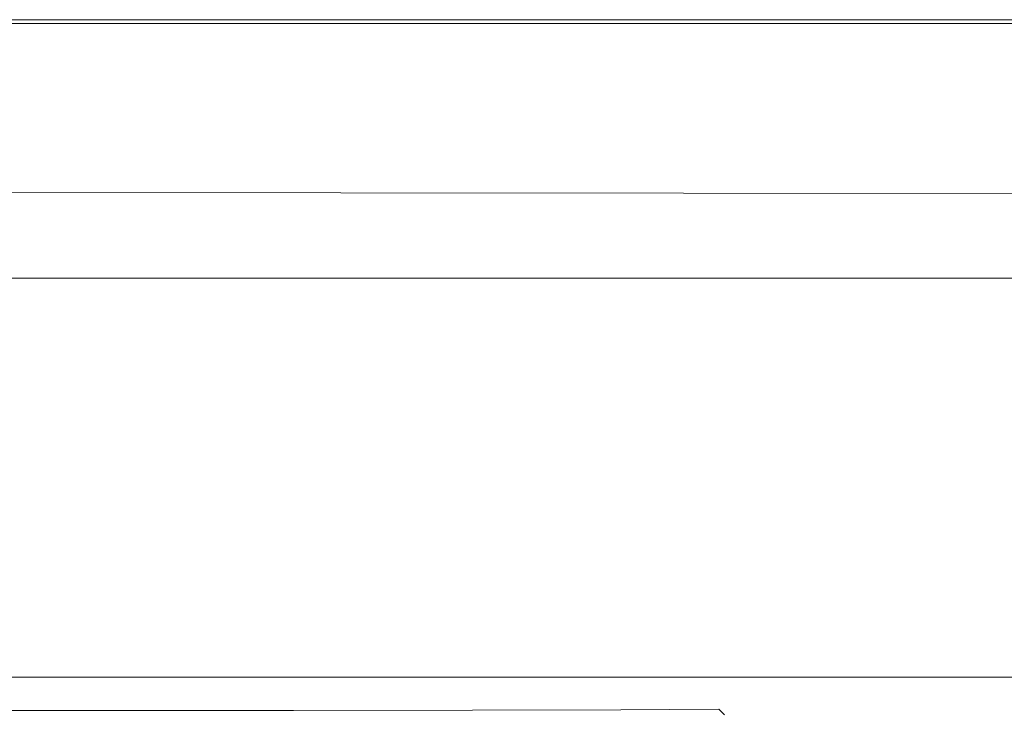
# Model space of a CAD drawing. Extents: x 0 to 785, y -540 to 0.
# Drawn here: x 87 to 135, y -34 to 0 of the extents above; entities that cross this region are included whole.
import ezdxf

# ---------------------------------------------------------------- set-up
doc = ezdxf.new("R2010")
doc.units = 0
doc.header["$LTSCALE"] = 500
doc.header["$MEASUREMENT"] = 0
doc.layers.add('CHROM', color=9, linetype='Continuous', true_color=0x808080)
doc.layers.add('LINIA_WYCIECIA', color=50, linetype='Continuous')

msp = doc.modelspace()

# ---------------------------------------------------------------- linework, layer by layer
at = {"layer": 'CHROM', "lineweight": 0}
for points, invisible_edges in [([(90.237, -0.006, 2.197), (90.237, -0.004, 1.141), (81.009, -0.004, 1.141), (81.009, -0.006, 2.197)], 15), ([(90.237, -0.004, 1.141), (90.237, -0.004, 0.021), (81.009, -0.004, 0.021), (81.009, -0.004, 1.141)], 13), ([(95.786, -3.136, 0.021), (86.664, -3.136, 0.021), (81.009, -0.004, 0.021), (90.237, -0.004, 0.021)], 15), ([(90.237, -0.006, 2.197), (81.009, -0.006, 2.197), (81.009, -0.013, 3.125), (90.237, -0.013, 3.125)], 15), ([(90.237, -0.013, 3.125), (81.009, -0.013, 3.125), (81.009, -0.027, 3.859), (90.237, -0.027, 3.859)], 15), ([(90.237, -0.051, 4.337), (90.237, -0.027, 3.859), (81.009, -0.027, 3.859), (81.009, -0.051, 4.337)], 15), ([(90.237, -0.086, 4.618), (90.237, -0.051, 4.337), (81.009, -0.051, 4.337), (81.009, -0.086, 4.618)], 15), ([(90.237, -0.086, 4.618), (81.009, -0.086, 4.618), (81.009, -0.131, 4.764), (90.237, -0.131, 4.764)], 15), ([(90.237, -0.131, 4.764), (81.009, -0.131, 4.764), (81.009, -0.189, 4.836), (90.237, -0.189, 4.836)], 11), ([(90.237, -0.261, 4.894), (90.237, -0.189, 4.836), (81.009, -0.189, 4.836), (81.009, -0.261, 4.894)], 15), ([(90.237, -0.822, 4.939), (90.237, -0.261, 4.894), (81.009, -0.261, 4.894), (81.009, -0.822, 4.939)], 15), ([(99.67, -0.006, 2.197), (99.67, -0.004, 1.141), (90.237, -0.004, 1.141), (90.237, -0.006, 2.197)], 15), ([(99.67, -0.004, 1.141), (99.67, -0.004, 0.021), (90.237, -0.004, 0.021), (90.237, -0.004, 1.141)], 13), ([(105.109, -3.136, 0.021), (95.786, -3.136, 0.021), (90.237, -0.004, 0.021), (99.67, -0.004, 0.021)], 15), ([(99.67, -0.006, 2.197), (90.237, -0.006, 2.197), (90.237, -0.013, 3.125), (99.67, -0.013, 3.125)], 15), ([(99.67, -0.013, 3.125), (90.237, -0.013, 3.125), (90.237, -0.027, 3.859), (99.67, -0.027, 3.859)], 15), ([(99.67, -0.051, 4.337), (99.67, -0.027, 3.859), (90.237, -0.027, 3.859), (90.237, -0.051, 4.337)], 15), ([(99.67, -0.086, 4.618), (99.67, -0.051, 4.337), (90.237, -0.051, 4.337), (90.237, -0.086, 4.618)], 15), ([(99.67, -0.086, 4.618), (90.237, -0.086, 4.618), (90.237, -0.131, 4.764), (99.67, -0.131, 4.764)], 15), ([(99.67, -0.131, 4.764), (90.237, -0.131, 4.764), (90.237, -0.189, 4.836), (99.67, -0.189, 4.836)], 11), ([(99.67, -0.261, 4.894), (99.67, -0.189, 4.836), (90.237, -0.189, 4.836), (90.237, -0.261, 4.894)], 15), ([(99.67, -0.822, 4.939), (99.67, -0.261, 4.894), (90.237, -0.261, 4.894), (90.237, -0.822, 4.939)], 15), ([(99.67, -0.006, 2.197), (108.442, -0.006, 2.197), (108.442, -0.004, 1.141), (99.67, -0.004, 1.141)], 15), ([(99.67, -0.004, 1.141), (108.442, -0.004, 1.141), (108.442, -0.004, 0.021), (99.67, -0.004, 0.021)], 11), ([(105.109, -3.136, 0.021), (99.67, -0.004, 0.021), (108.442, -0.004, 0.021), (113.779, -3.136, 0.021)], 15), ([(99.67, -0.006, 2.197), (99.67, -0.013, 3.125), (108.442, -0.013, 3.125), (108.442, -0.006, 2.197)], 15), ([(99.67, -0.013, 3.125), (99.67, -0.027, 3.859), (108.442, -0.027, 3.859), (108.442, -0.013, 3.125)], 15), ([(99.67, -0.051, 4.337), (108.442, -0.051, 4.337), (108.442, -0.027, 3.859), (99.67, -0.027, 3.859)], 15), ([(99.67, -0.086, 4.618), (108.442, -0.086, 4.618), (108.442, -0.051, 4.337), (99.67, -0.051, 4.337)], 15), ([(99.67, -0.086, 4.618), (99.67, -0.131, 4.764), (108.442, -0.131, 4.764), (108.442, -0.086, 4.618)], 15), ([(99.67, -0.131, 4.764), (99.67, -0.189, 4.836), (108.442, -0.189, 4.836), (108.442, -0.131, 4.764)], 13), ([(99.67, -0.261, 4.894), (108.442, -0.261, 4.894), (108.442, -0.189, 4.836), (99.67, -0.189, 4.836)], 15), ([(99.67, -0.822, 4.939), (108.442, -0.822, 4.939), (108.442, -0.261, 4.894), (99.67, -0.261, 4.894)], 15), ([(108.442, -0.006, 2.197), (115.688, -0.006, 2.197), (115.688, -0.004, 1.141), (108.442, -0.004, 1.141)], 15), ([(108.442, -0.004, 1.141), (115.688, -0.004, 1.141), (115.688, -0.004, 0.021), (108.442, -0.004, 0.021)], 11), ([(113.779, -3.136, 0.021), (108.442, -0.004, 0.021), (115.688, -0.004, 0.021), (120.941, -3.136, 0.021)], 15), ([(108.442, -0.006, 2.197), (108.442, -0.013, 3.125), (115.688, -0.013, 3.125), (115.688, -0.006, 2.197)], 15), ([(108.442, -0.013, 3.125), (108.442, -0.027, 3.859), (115.688, -0.027, 3.859), (115.688, -0.013, 3.125)], 15), ([(108.442, -0.051, 4.337), (115.688, -0.051, 4.337), (115.688, -0.027, 3.859), (108.442, -0.027, 3.859)], 15), ([(108.442, -0.086, 4.618), (115.688, -0.085, 4.618), (115.688, -0.051, 4.337), (108.442, -0.051, 4.337)], 15), ([(108.442, -0.086, 4.618), (108.442, -0.131, 4.764), (115.688, -0.131, 4.764), (115.688, -0.085, 4.618)], 15), ([(108.442, -0.131, 4.764), (108.442, -0.189, 4.836), (115.688, -0.189, 4.836), (115.688, -0.131, 4.764)], 13), ([(108.442, -0.261, 4.894), (115.688, -0.261, 4.894), (115.688, -0.189, 4.836), (108.442, -0.189, 4.836)], 15), ([(108.442, -0.822, 4.939), (115.688, -0.822, 4.939), (115.688, -0.261, 4.894), (108.442, -0.261, 4.894)], 15), ([(120.542, -0.006, 2.197), (120.542, -0.004, 1.141), (115.688, -0.004, 1.141), (115.688, -0.006, 2.197)], 15), ([(120.542, -0.004, 1.141), (120.542, -0.004, 0.021), (115.688, -0.004, 0.021), (115.688, -0.004, 1.141)], 13), ([(125.739, -3.136, 0.021), (120.941, -3.136, 0.021), (115.688, -0.004, 0.021), (120.542, -0.004, 0.021)], 15), ([(120.542, -0.006, 2.197), (115.688, -0.006, 2.197), (115.688, -0.013, 3.125), (120.542, -0.013, 3.125)], 15), ([(120.542, -0.013, 3.125), (115.688, -0.013, 3.125), (115.688, -0.027, 3.859), (120.542, -0.027, 3.859)], 15), ([(120.542, -0.051, 4.337), (120.542, -0.027, 3.859), (115.688, -0.027, 3.859), (115.688, -0.051, 4.337)], 15), ([(120.542, -0.086, 4.618), (120.542, -0.051, 4.337), (115.688, -0.051, 4.337), (115.688, -0.085, 4.618)], 15), ([(120.542, -0.086, 4.618), (115.688, -0.085, 4.618), (115.688, -0.131, 4.764), (120.542, -0.131, 4.764)], 15), ([(120.542, -0.131, 4.764), (115.688, -0.131, 4.764), (115.688, -0.189, 4.836), (120.542, -0.189, 4.836)], 11), ([(120.542, -0.261, 4.894), (120.542, -0.189, 4.836), (115.688, -0.189, 4.836), (115.688, -0.261, 4.894)], 15), ([(120.542, -0.822, 4.939), (120.542, -0.261, 4.894), (115.688, -0.261, 4.894), (115.688, -0.822, 4.939)], 15), ([(125.057, -0.006, 2.197), (125.057, -0.004, 1.141), (120.542, -0.004, 1.141), (120.542, -0.006, 2.197)], 15), ([(125.057, -0.004, 1.141), (125.057, -0.004, 0.021), (120.542, -0.004, 0.021), (120.542, -0.004, 1.141)], 13), ([(130.201, -3.136, 0.021), (125.739, -3.136, 0.021), (120.542, -0.004, 0.021), (125.057, -0.004, 0.021)], 15), ([(125.057, -0.006, 2.197), (120.542, -0.006, 2.197), (120.542, -0.013, 3.125), (125.057, -0.013, 3.125)], 15), ([(125.057, -0.013, 3.125), (120.542, -0.013, 3.125), (120.542, -0.027, 3.859), (125.057, -0.027, 3.859)], 15), ([(125.057, -0.051, 4.337), (125.057, -0.027, 3.859), (120.542, -0.027, 3.859), (120.542, -0.051, 4.337)], 15), ([(125.057, -0.086, 4.618), (125.057, -0.051, 4.337), (120.542, -0.051, 4.337), (120.542, -0.086, 4.618)], 15), ([(125.057, -0.086, 4.618), (120.542, -0.086, 4.618), (120.542, -0.131, 4.764), (125.057, -0.131, 4.764)], 15), ([(125.057, -0.131, 4.764), (120.542, -0.131, 4.764), (120.542, -0.189, 4.836), (125.057, -0.189, 4.836)], 11), ([(125.057, -0.261, 4.894), (125.057, -0.189, 4.836), (120.542, -0.189, 4.836), (120.542, -0.261, 4.894)], 15), ([(125.057, -0.822, 4.939), (125.057, -0.261, 4.894), (120.542, -0.261, 4.894), (120.542, -0.822, 4.939)], 15), ([(125.057, -0.006, 2.197), (131.287, -0.006, 2.197), (131.287, -0.004, 1.141), (125.057, -0.004, 1.141)], 15), ([(125.057, -0.004, 1.141), (131.287, -0.004, 1.141), (131.287, -0.004, 0.021), (125.057, -0.004, 0.021)], 11), ([(130.201, -3.136, 0.021), (125.057, -0.004, 0.021), (131.287, -0.004, 0.021), (136.36, -3.136, 0.021)], 15), ([(125.057, -0.006, 2.197), (125.057, -0.013, 3.125), (131.287, -0.013, 3.125), (131.287, -0.006, 2.197)], 15), ([(125.057, -0.013, 3.125), (125.057, -0.027, 3.859), (131.287, -0.027, 3.859), (131.287, -0.013, 3.125)], 15), ([(125.057, -0.051, 4.337), (131.287, -0.051, 4.337), (131.287, -0.027, 3.859), (125.057, -0.027, 3.859)], 15), ([(125.057, -0.086, 4.618), (131.287, -0.086, 4.618), (131.287, -0.051, 4.337), (125.057, -0.051, 4.337)], 15), ([(125.057, -0.086, 4.618), (125.057, -0.131, 4.764), (131.287, -0.131, 4.764), (131.287, -0.086, 4.618)], 15), ([(125.057, -0.131, 4.764), (125.057, -0.189, 4.836), (131.287, -0.189, 4.836), (131.287, -0.131, 4.764)], 13), ([(125.057, -0.261, 4.894), (131.287, -0.261, 4.894), (131.287, -0.189, 4.836), (125.057, -0.189, 4.836)], 15), ([(125.057, -0.822, 4.939), (131.287, -0.822, 4.939), (131.287, -0.261, 4.894), (125.057, -0.261, 4.894)], 15), ([(131.287, -0.006, 2.197), (141.286, -0.006, 2.197), (141.286, -0.004, 1.141), (131.287, -0.004, 1.141)], 15), ([(131.287, -0.004, 1.141), (141.286, -0.004, 1.141), (141.286, -0.004, 0.021), (131.287, -0.004, 0.021)], 11), ([(136.36, -3.136, 0.021), (131.287, -0.004, 0.021), (141.286, -0.004, 0.021), (146.243, -3.136, 0.021)], 15), ([(131.287, -0.006, 2.197), (131.287, -0.013, 3.125), (141.286, -0.013, 3.125), (141.286, -0.006, 2.197)], 15), ([(131.287, -0.013, 3.125), (131.287, -0.027, 3.859), (141.286, -0.027, 3.859), (141.286, -0.013, 3.125)], 15), ([(131.287, -0.051, 4.337), (141.286, -0.051, 4.337), (141.286, -0.027, 3.859), (131.287, -0.027, 3.859)], 15), ([(131.287, -0.086, 4.618), (141.286, -0.086, 4.618), (141.286, -0.051, 4.337), (131.287, -0.051, 4.337)], 15), ([(131.287, -0.086, 4.618), (131.287, -0.131, 4.764), (141.286, -0.131, 4.764), (141.286, -0.086, 4.618)], 15), ([(131.287, -0.131, 4.764), (131.287, -0.189, 4.836), (141.286, -0.189, 4.836), (141.286, -0.131, 4.764)], 13), ([(131.287, -0.261, 4.894), (141.286, -0.261, 4.894), (141.286, -0.189, 4.836), (131.287, -0.189, 4.836)], 15), ([(131.287, -0.822, 4.939), (141.286, -0.822, 4.939), (141.286, -0.261, 4.894), (131.287, -0.261, 4.894)], 15), ([(90.237, -0.822, 4.939), (81.009, -0.822, 4.939), (81.009, -2.349, 4.974), (90.237, -2.349, 4.974)], 15), ([(99.67, -0.822, 4.939), (90.237, -0.822, 4.939), (90.237, -2.349, 4.974), (99.67, -2.349, 4.974)], 15), ([(99.67, -0.822, 4.939), (99.67, -2.349, 4.974), (108.442, -2.349, 4.974), (108.442, -0.822, 4.939)], 15), ([(108.442, -0.822, 4.939), (108.442, -2.349, 4.974), (115.688, -2.349, 4.974), (115.688, -0.822, 4.939)], 15), ([(120.542, -0.822, 4.939), (115.688, -0.822, 4.939), (115.688, -2.349, 4.974), (120.542, -2.349, 4.974)], 15), ([(125.057, -0.822, 4.939), (120.542, -0.822, 4.939), (120.542, -2.349, 4.974), (125.057, -2.349, 4.974)], 15), ([(125.057, -0.822, 4.939), (125.057, -2.349, 4.974), (131.287, -2.349, 4.974), (131.287, -0.822, 4.939)], 15), ([(131.287, -0.822, 4.939), (131.287, -2.349, 4.974), (141.286, -2.349, 4.974), (141.286, -0.822, 4.939)], 15), ([(90.237, -2.349, 4.974), (81.009, -2.349, 4.974), (81.009, -5.317, 4.997), (90.237, -5.317, 4.997)], 15), ([(99.67, -2.349, 4.974), (90.237, -2.349, 4.974), (90.237, -5.317, 4.997), (99.67, -5.317, 4.997)], 15), ([(99.67, -2.349, 4.974), (99.67, -5.317, 4.997), (108.442, -5.317, 4.997), (108.442, -2.349, 4.974)], 15), ([(108.442, -2.349, 4.974), (108.442, -5.317, 4.997), (115.688, -5.317, 4.997), (115.688, -2.349, 4.974)], 15), ([(120.542, -2.349, 4.974), (115.688, -2.349, 4.974), (115.688, -5.317, 4.997), (120.542, -5.317, 4.997)], 15), ([(125.057, -2.349, 4.974), (120.542, -2.349, 4.974), (120.542, -5.317, 4.997), (125.057, -5.317, 4.997)], 15), ([(125.057, -2.349, 4.974), (125.057, -5.317, 4.997), (131.287, -5.317, 4.997), (131.287, -2.349, 4.974)], 15), ([(131.287, -2.349, 4.974), (131.287, -5.317, 4.997), (141.286, -5.317, 4.997), (141.286, -2.349, 4.974)], 15), ([(84.351, -6.268, 0.021), (78.601, -3.136, 0.021), (86.664, -3.136, 0.021), (92.32, -6.268, 0.021)], 15), ([(101.334, -6.268, 0.021), (92.32, -6.268, 0.021), (86.664, -3.136, 0.021), (95.786, -3.136, 0.021)], 15), ([(110.548, -6.268, 0.021), (101.334, -6.268, 0.021), (95.786, -3.136, 0.021), (105.109, -3.136, 0.021)], 15), ([(110.548, -6.268, 0.021), (105.109, -3.136, 0.021), (113.779, -3.136, 0.021), (119.117, -6.268, 0.021)], 15), ([(119.117, -6.268, 0.021), (113.779, -3.136, 0.021), (120.941, -3.136, 0.021), (126.194, -6.268, 0.021)], 15), ([(130.936, -6.268, 0.021), (126.194, -6.268, 0.021), (120.941, -3.136, 0.021), (125.739, -3.136, 0.021)], 15), ([(135.346, -6.268, 0.021), (130.936, -6.268, 0.021), (125.739, -3.136, 0.021), (130.201, -3.136, 0.021)], 15), ([(135.346, -6.268, 0.021), (130.201, -3.136, 0.021), (136.36, -3.136, 0.021), (141.432, -6.268, 0.021)], 15), ([(90.237, -10.202, 5.012), (90.237, -5.317, 4.997), (81.009, -5.317, 4.997), (81.009, -10.202, 5.012)], 15), ([(99.67, -10.202, 5.012), (99.67, -5.317, 4.997), (90.237, -5.317, 4.997), (90.237, -10.202, 5.012)], 15), ([(99.67, -10.202, 5.012), (108.442, -10.202, 5.012), (108.442, -5.317, 4.997), (99.67, -5.317, 4.997)], 15), ([(108.442, -10.202, 5.012), (115.688, -10.202, 5.012), (115.688, -5.317, 4.997), (108.442, -5.317, 4.997)], 15), ([(120.542, -10.202, 5.012), (120.542, -5.317, 4.997), (115.688, -5.317, 4.997), (115.688, -10.202, 5.012)], 15), ([(125.057, -10.202, 5.012), (125.057, -5.317, 4.997), (120.542, -5.317, 4.997), (120.542, -10.202, 5.012)], 15), ([(125.057, -10.202, 5.012), (131.287, -10.202, 5.012), (131.287, -5.317, 4.997), (125.057, -5.317, 4.997)], 15), ([(131.287, -10.202, 5.012), (141.286, -10.202, 5.012), (141.286, -5.317, 4.997), (131.287, -5.317, 4.997)], 15), ([(77.378, -6.268, 0.021), (84.351, -6.268, 0.021), (90.102, -9.4, 0.021), (83.21, -9.4, 0.021)], 15), ([(84.351, -6.268, 0.021), (92.32, -6.268, 0.021), (97.975, -9.4, 0.021), (90.102, -9.4, 0.021)], 15), ([(101.334, -6.268, 0.021), (106.882, -9.4, 0.021), (97.975, -9.4, 0.021), (92.32, -6.268, 0.021)], 15), ([(110.548, -6.268, 0.021), (115.987, -9.4, 0.021), (106.882, -9.4, 0.021), (101.334, -6.268, 0.021)], 15), ([(110.548, -6.268, 0.021), (119.117, -6.268, 0.021), (124.454, -9.4, 0.021), (115.987, -9.4, 0.021)], 15), ([(119.117, -6.268, 0.021), (126.194, -6.268, 0.021), (131.448, -9.4, 0.021), (124.454, -9.4, 0.021)], 15), ([(130.936, -6.268, 0.021), (136.132, -9.4, 0.021), (131.448, -9.4, 0.021), (126.194, -6.268, 0.021)], 15), ([(135.346, -6.268, 0.021), (140.491, -9.4, 0.021), (136.132, -9.4, 0.021), (130.936, -6.268, 0.021)], 15), ([(83.21, -9.4, 0.021), (89.043, -12.532, 0.021), (83.156, -12.532, 0.021), (77.252, -9.4, 0.021)], 13), ([(83.21, -9.4, 0.021), (90.102, -9.4, 0.021), (95.852, -12.532, 0.021), (89.043, -12.532, 0.021)], 11), ([(90.102, -9.4, 0.021), (97.975, -9.4, 0.021), (103.631, -12.532, 0.021), (95.852, -12.532, 0.021)], 11), ([(106.882, -9.4, 0.021), (112.431, -12.532, 0.021), (103.631, -12.532, 0.021), (97.975, -9.4, 0.021)], 13), ([(115.987, -9.4, 0.021), (121.426, -12.532, 0.021), (112.431, -12.532, 0.021), (106.882, -9.4, 0.021)], 13), ([(115.987, -9.4, 0.021), (124.454, -9.4, 0.021), (129.791, -12.532, 0.021), (121.426, -12.532, 0.021)], 11), ([(124.454, -9.4, 0.021), (131.448, -9.4, 0.021), (136.701, -12.532, 0.021), (129.791, -12.532, 0.021)], 11), ([(136.132, -9.4, 0.021), (141.329, -12.532, 0.021), (136.701, -12.532, 0.021), (131.448, -9.4, 0.021)], 13), ([(90.239, -16.045, 5.011), (90.237, -10.202, 5.012), (81.009, -10.202, 5.012), (81.011, -16.045, 5.011)], 15), ([(99.671, -16.045, 5.011), (99.67, -10.202, 5.012), (90.237, -10.202, 5.012), (90.239, -16.045, 5.011)], 15), ([(99.671, -16.045, 5.011), (108.443, -16.045, 5.011), (108.442, -10.202, 5.012), (99.67, -10.202, 5.012)], 15), ([(108.443, -16.045, 5.011), (115.688, -16.045, 5.011), (115.688, -10.202, 5.012), (108.442, -10.202, 5.012)], 15), ([(120.542, -16.045, 5.011), (120.542, -10.202, 5.012), (115.688, -10.202, 5.012), (115.688, -16.045, 5.011)], 15), ([(125.057, -16.045, 5.011), (125.057, -10.202, 5.012), (120.542, -10.202, 5.012), (120.542, -16.045, 5.011)], 15), ([(125.057, -16.045, 5.011), (131.288, -16.045, 5.011), (131.287, -10.202, 5.012), (125.057, -10.202, 5.012)], 15), ([(131.288, -16.045, 5.011), (141.287, -16.045, 5.011), (141.286, -10.202, 5.012), (131.287, -10.202, 5.012)], 15), ([(90.239, -16.045, 5.011), (81.011, -16.045, 5.011), (81.017, -21.887, 4.988), (90.244, -21.887, 4.988)], 15), ([(99.671, -16.045, 5.011), (90.239, -16.045, 5.011), (90.244, -21.887, 4.988), (99.675, -21.887, 4.988)], 15), ([(99.671, -16.045, 5.011), (99.675, -21.887, 4.988), (108.445, -21.887, 4.988), (108.443, -16.045, 5.011)], 15), ([(108.443, -16.045, 5.011), (108.445, -21.887, 4.988), (115.689, -21.887, 4.988), (115.688, -16.045, 5.011)], 15), ([(120.542, -16.045, 5.011), (115.688, -16.045, 5.011), (115.689, -21.887, 4.988), (120.542, -21.887, 4.988)], 15), ([(125.057, -16.045, 5.011), (120.542, -16.045, 5.011), (120.542, -21.887, 4.988), (125.057, -21.887, 4.988)], 15), ([(125.057, -16.045, 5.011), (125.057, -21.887, 4.988), (131.288, -21.887, 4.988), (131.288, -16.045, 5.011)], 15), ([(131.288, -16.045, 5.011), (131.288, -21.887, 4.988), (141.288, -21.887, 4.988), (141.287, -16.045, 5.011)], 15), ([(90.244, -21.887, 4.988), (81.017, -21.887, 4.988), (81.03, -26.767, 4.939), (90.254, -26.767, 4.939)], 15), ([(99.675, -21.887, 4.988), (90.244, -21.887, 4.988), (90.254, -26.767, 4.939), (99.682, -26.767, 4.939)], 15), ([(99.675, -21.887, 4.988), (99.682, -26.767, 4.939), (108.449, -26.767, 4.939), (108.445, -21.887, 4.988)], 15), ([(108.445, -21.887, 4.988), (108.449, -26.767, 4.939), (115.692, -26.767, 4.939), (115.689, -21.887, 4.988)], 15), ([(120.542, -21.887, 4.988), (115.689, -21.887, 4.988), (115.692, -26.767, 4.939), (120.543, -26.767, 4.939)], 15), ([(125.057, -21.887, 4.988), (120.542, -21.887, 4.988), (120.543, -26.767, 4.939), (125.058, -26.767, 4.939)], 15), ([(125.057, -21.887, 4.988), (125.058, -26.767, 4.939), (131.289, -26.767, 4.939), (131.288, -21.887, 4.988)], 15), ([(131.288, -21.887, 4.988), (131.289, -26.767, 4.939), (141.291, -26.767, 4.939), (141.288, -21.887, 4.988)], 15), ([(90.27, -29.726, 4.856), (90.254, -26.767, 4.939), (81.03, -26.767, 4.939), (81.052, -29.726, 4.856)], 15), ([(99.693, -29.726, 4.856), (99.682, -26.767, 4.939), (90.254, -26.767, 4.939), (90.27, -29.726, 4.856)], 15), ([(99.693, -29.726, 4.856), (108.456, -29.726, 4.856), (108.449, -26.767, 4.939), (99.682, -26.767, 4.939)], 15), ([(108.456, -29.726, 4.856), (115.695, -29.726, 4.856), (115.692, -26.767, 4.939), (108.449, -26.767, 4.939)], 15), ([(120.545, -29.726, 4.856), (120.543, -26.767, 4.939), (115.692, -26.767, 4.939), (115.695, -29.726, 4.856)], 15), ([(125.059, -29.726, 4.856), (125.058, -26.767, 4.939), (120.543, -26.767, 4.939), (120.545, -29.726, 4.856)], 15), ([(125.059, -29.726, 4.856), (131.292, -29.726, 4.856), (131.289, -26.767, 4.939), (125.058, -26.767, 4.939)], 15), ([(131.292, -29.726, 4.856), (141.295, -29.726, 4.856), (141.291, -26.767, 4.939), (131.289, -26.767, 4.939)], 15), ([(90.296, -31.258, 4.726), (90.27, -29.726, 4.856), (81.052, -29.726, 4.856), (81.086, -31.258, 4.726)], 15), ([(99.711, -31.258, 4.726), (99.693, -29.726, 4.856), (90.27, -29.726, 4.856), (90.296, -31.258, 4.726)], 15), ([(99.711, -31.258, 4.726), (108.468, -31.258, 4.726), (108.456, -29.726, 4.856), (99.693, -29.726, 4.856)], 15), ([(108.468, -31.258, 4.726), (115.701, -31.258, 4.726), (115.695, -29.726, 4.856), (108.456, -29.726, 4.856)], 15), ([(120.548, -31.258, 4.726), (120.545, -29.726, 4.856), (115.695, -29.726, 4.856), (115.701, -31.258, 4.726)], 15), ([(125.061, -31.258, 4.726), (125.059, -29.726, 4.856), (120.545, -29.726, 4.856), (120.548, -31.258, 4.726)], 15), ([(125.061, -31.258, 4.726), (131.295, -31.258, 4.726), (131.292, -29.726, 4.856), (125.059, -29.726, 4.856)], 15), ([(131.295, -31.258, 4.726), (141.302, -31.258, 4.726), (141.295, -29.726, 4.856), (131.292, -29.726, 4.856)], 15), ([(90.296, -31.258, 4.726), (81.086, -31.258, 4.726), (81.135, -31.856, 4.535), (90.334, -31.856, 4.535)], 11), ([(99.711, -31.258, 4.726), (90.296, -31.258, 4.726), (90.334, -31.856, 4.535), (99.738, -31.856, 4.535)], 11), ([(99.711, -31.258, 4.726), (99.738, -31.856, 4.535), (108.484, -31.856, 4.535), (108.468, -31.258, 4.726)], 13), ([(108.468, -31.258, 4.726), (108.484, -31.856, 4.535), (115.71, -31.856, 4.535), (115.701, -31.258, 4.726)], 13), ([(120.548, -31.258, 4.726), (115.701, -31.258, 4.726), (115.71, -31.856, 4.535), (120.552, -31.856, 4.535)], 11), ([(125.061, -31.258, 4.726), (120.548, -31.258, 4.726), (120.552, -31.856, 4.535), (125.064, -31.856, 4.535)], 11), ([(125.061, -31.258, 4.726), (125.064, -31.856, 4.535), (131.3, -31.856, 4.535), (131.295, -31.258, 4.726)], 13), ([(131.295, -31.258, 4.726), (131.3, -31.856, 4.535), (141.312, -31.856, 4.535), (141.302, -31.258, 4.726)], 13), ([(90.334, -31.856, 4.535), (81.135, -31.856, 4.535), (81.205, -32.013, 4.268), (90.388, -32.013, 4.268)], 15), ([(99.738, -31.856, 4.535), (90.334, -31.856, 4.535), (90.388, -32.013, 4.268), (99.776, -32.013, 4.268)], 15), ([(99.738, -31.856, 4.535), (99.776, -32.013, 4.268), (108.508, -32.013, 4.268), (108.484, -31.856, 4.535)], 15), ([(108.484, -31.856, 4.535), (108.508, -32.013, 4.268), (115.722, -32.013, 4.268), (115.71, -31.856, 4.535)], 15), ([(120.552, -31.856, 4.535), (115.71, -31.856, 4.535), (115.722, -32.013, 4.268), (120.558, -32.013, 4.268)], 15), ([(125.064, -31.856, 4.535), (120.552, -31.856, 4.535), (120.558, -32.013, 4.268), (125.068, -32.013, 4.268)], 15), ([(125.064, -31.856, 4.535), (125.068, -32.013, 4.268), (131.307, -32.013, 4.268), (131.3, -31.856, 4.535)], 15), ([(131.3, -31.856, 4.535), (131.307, -32.013, 4.268), (141.326, -32.013, 4.268), (141.312, -31.856, 4.535)], 15), ([(90.459, -32.223, 3.912), (90.388, -32.013, 4.268), (81.205, -32.013, 4.268), (81.298, -32.223, 3.912)], 15), ([(90.542, -32.465, 3.5), (90.459, -32.223, 3.912), (81.298, -32.223, 3.912), (81.405, -32.465, 3.5)], 15), ([(99.826, -32.223, 3.912), (99.776, -32.013, 4.268), (90.388, -32.013, 4.268), (90.459, -32.223, 3.912)], 15), ([(99.884, -32.465, 3.5), (99.826, -32.223, 3.912), (90.459, -32.223, 3.912), (90.542, -32.465, 3.5)], 15), ([(99.826, -32.223, 3.912), (108.538, -32.223, 3.912), (108.508, -32.013, 4.268), (99.776, -32.013, 4.268)], 15), ([(99.884, -32.465, 3.5), (108.574, -32.465, 3.5), (108.538, -32.223, 3.912), (99.826, -32.223, 3.912)], 15), ([(108.538, -32.223, 3.912), (115.738, -32.223, 3.912), (115.722, -32.013, 4.268), (108.508, -32.013, 4.268)], 15), ([(108.574, -32.465, 3.5), (115.757, -32.465, 3.5), (115.738, -32.223, 3.912), (108.538, -32.223, 3.912)], 15), ([(120.565, -32.223, 3.912), (120.558, -32.013, 4.268), (115.722, -32.013, 4.268), (115.738, -32.223, 3.912)], 15), ([(120.574, -32.465, 3.5), (120.565, -32.223, 3.912), (115.738, -32.223, 3.912), (115.757, -32.465, 3.5)], 15), ([(125.074, -32.223, 3.912), (125.068, -32.013, 4.268), (120.558, -32.013, 4.268), (120.565, -32.223, 3.912)], 15), ([(125.08, -32.465, 3.5), (125.074, -32.223, 3.912), (120.565, -32.223, 3.912), (120.574, -32.465, 3.5)], 15), ([(125.074, -32.223, 3.912), (131.316, -32.223, 3.912), (131.307, -32.013, 4.268), (125.068, -32.013, 4.268)], 15), ([(125.08, -32.465, 3.5), (131.326, -32.465, 3.5), (131.316, -32.223, 3.912), (125.074, -32.223, 3.912)], 15), ([(131.316, -32.223, 3.912), (141.344, -32.223, 3.912), (141.326, -32.013, 4.268), (131.307, -32.013, 4.268)], 15), ([(131.326, -32.465, 3.5), (141.366, -32.465, 3.5), (141.344, -32.223, 3.912), (131.316, -32.223, 3.912)], 15), ([(90.542, -32.465, 3.5), (81.405, -32.465, 3.5), (81.518, -32.719, 3.067), (90.629, -32.719, 3.067)], 15), ([(90.629, -32.719, 3.067), (81.518, -32.719, 3.067), (81.627, -32.966, 2.649), (90.713, -32.966, 2.649)], 15), ([(99.884, -32.465, 3.5), (90.542, -32.465, 3.5), (90.629, -32.719, 3.067), (99.945, -32.719, 3.067)], 15), ([(99.945, -32.719, 3.067), (90.629, -32.719, 3.067), (90.713, -32.966, 2.649), (100.004, -32.966, 2.649)], 15), ([(99.884, -32.465, 3.5), (99.945, -32.719, 3.067), (108.612, -32.719, 3.067), (108.574, -32.465, 3.5)], 15), ([(99.945, -32.719, 3.067), (100.004, -32.966, 2.649), (108.648, -32.966, 2.649), (108.612, -32.719, 3.067)], 15), ([(108.574, -32.465, 3.5), (108.612, -32.719, 3.067), (115.776, -32.719, 3.067), (115.757, -32.465, 3.5)], 15), ([(108.612, -32.719, 3.067), (108.648, -32.966, 2.649), (115.795, -32.966, 2.649), (115.776, -32.719, 3.067)], 15), ([(120.574, -32.465, 3.5), (115.757, -32.465, 3.5), (115.776, -32.719, 3.067), (120.583, -32.719, 3.067)], 15), ([(120.583, -32.719, 3.067), (115.776, -32.719, 3.067), (115.795, -32.966, 2.649), (120.592, -32.966, 2.649)], 15), ([(125.08, -32.465, 3.5), (120.574, -32.465, 3.5), (120.583, -32.719, 3.067), (125.086, -32.719, 3.067)], 15), ([(125.086, -32.719, 3.067), (120.583, -32.719, 3.067), (120.592, -32.966, 2.649), (125.093, -32.966, 2.649)], 15), ([(125.08, -32.465, 3.5), (125.086, -32.719, 3.067), (131.337, -32.719, 3.067), (131.326, -32.465, 3.5)], 15), ([(125.086, -32.719, 3.067), (125.093, -32.966, 2.649), (131.348, -32.966, 2.649), (131.337, -32.719, 3.067)], 15), ([(131.326, -32.465, 3.5), (131.337, -32.719, 3.067), (141.389, -32.719, 3.067), (141.366, -32.465, 3.5)], 15), ([(131.337, -32.719, 3.067), (131.348, -32.966, 2.649), (141.41, -32.966, 2.649), (141.389, -32.719, 3.067)], 15), ([(90.787, -33.183, 2.279), (90.713, -32.966, 2.649), (81.627, -32.966, 2.649), (81.723, -33.183, 2.279)], 15), ([(90.816, -33.469, 1.965), (90.787, -33.183, 2.279), (81.723, -33.183, 2.279), (81.785, -33.469, 1.965)], 7), ([(100.055, -33.183, 2.279), (100.004, -32.966, 2.649), (90.713, -32.966, 2.649), (90.787, -33.183, 2.279)], 15), ([(100.081, -33.466, 1.963), (100.055, -33.183, 2.279), (90.787, -33.183, 2.279), (90.816, -33.469, 1.965)], 7), ([(100.055, -33.183, 2.279), (108.68, -33.183, 2.279), (108.648, -32.966, 2.649), (100.004, -32.966, 2.649)], 15), ([(100.081, -33.466, 1.963), (108.764, -33.456, 1.957), (108.68, -33.183, 2.279), (100.055, -33.183, 2.279)], 15), ([(108.68, -33.183, 2.279), (115.812, -33.183, 2.279), (115.795, -32.966, 2.649), (108.648, -32.966, 2.649)], 15), ([(108.764, -33.456, 1.957), (115.943, -33.438, 1.951), (115.812, -33.183, 2.279), (108.68, -33.183, 2.279)], 15), ([(120.6, -33.183, 2.279), (120.592, -32.966, 2.649), (115.795, -32.966, 2.649), (115.812, -33.183, 2.279)], 15), ([(120.693, -33.409, 1.95), (120.6, -33.183, 2.279), (115.812, -33.183, 2.279), (115.943, -33.438, 1.951)], 7), ([(125.098, -33.183, 2.279), (125.093, -32.966, 2.649), (120.592, -32.966, 2.649), (120.6, -33.183, 2.279)], 15), ([(125.13, -33.385, 1.95), (125.098, -33.183, 2.279), (120.6, -33.183, 2.279), (120.693, -33.409, 1.95)], 15), ([(125.098, -33.183, 2.279), (131.358, -33.183, 2.279), (131.348, -32.966, 2.649), (125.093, -32.966, 2.649)], 15), ([(125.13, -33.385, 1.95), (131.373, -33.377, 1.95), (131.358, -33.183, 2.279), (125.098, -33.183, 2.279)], 15), ([(131.358, -33.183, 2.279), (141.43, -33.183, 2.279), (141.41, -32.966, 2.649), (131.348, -32.966, 2.649)], 15), ([(131.373, -33.377, 1.95), (141.453, -33.377, 1.95), (141.43, -33.183, 2.279), (131.358, -33.183, 2.279)], 15), ([(90.816, -33.469, 1.965), (81.785, -33.469, 1.965), (81.792, -33.923, 1.712), (90.767, -33.923, 1.712)], 15), ([(100.081, -33.466, 1.963), (90.816, -33.469, 1.965), (90.767, -33.923, 1.712), (100.06, -33.91, 1.704)], 15), ([(100.081, -33.466, 1.963), (100.06, -33.91, 1.704), (108.957, -33.869, 1.68), (108.764, -33.456, 1.957)], 7), ([(108.764, -33.456, 1.957), (108.957, -33.869, 1.68), (116.306, -33.795, 1.657), (115.943, -33.438, 1.951)], 7), ([(120.693, -33.409, 1.95), (115.943, -33.438, 1.951), (116.306, -33.795, 1.657), (120.955, -33.683, 1.65)], 15), ([(125.13, -33.385, 1.95), (120.693, -33.409, 1.95), (120.955, -33.683, 1.65), (125.216, -33.584, 1.653)], 13), ([(125.13, -33.385, 1.95), (125.216, -33.584, 1.653), (131.403, -33.551, 1.653), (131.373, -33.377, 1.95)], 15), ([(131.373, -33.377, 1.95), (131.403, -33.551, 1.653), (141.488, -33.551, 1.653), (141.453, -33.377, 1.95)], 15)]:
    msp.add_3dface(points, dxfattribs=dict(at, invisible_edges=invisible_edges))
at = {"layer": 'LINIA_WYCIECIA', "lineweight": 0}
msp.add_lwpolyline([(14.065, -8.319), (14.065, -532.886), (771.237, -532.886), (771.237, -8.962), (14.065, -8.319)], close=True, dxfattribs=at)

doc.saveas('drawing.dxf')
